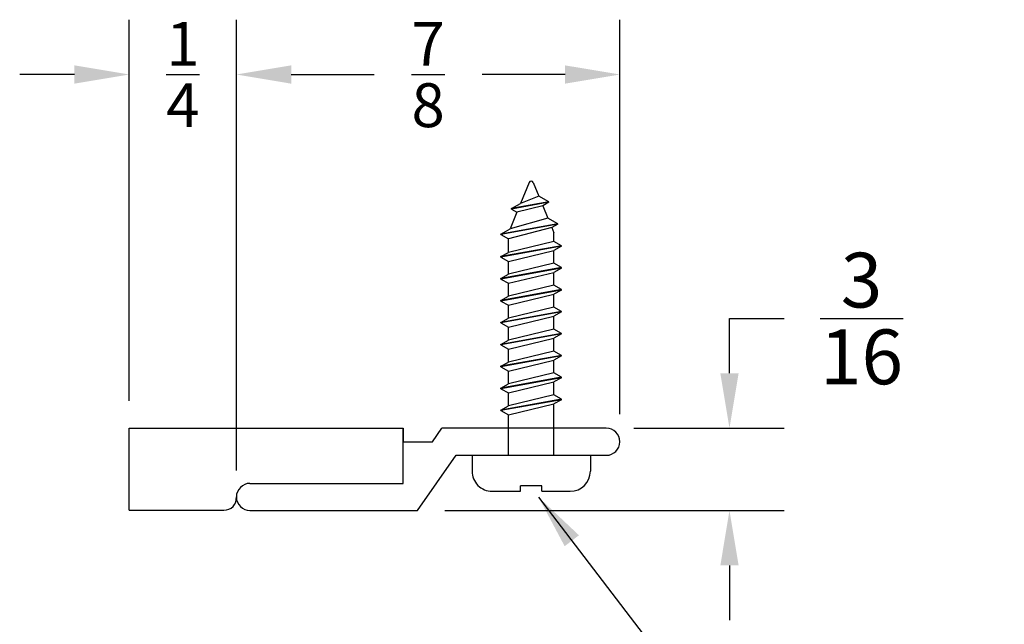
# Model space of a CAD drawing. Extents: x -0.44 to 4.41, y -1.52 to 1.12.
# Drawn here: x -0.25 to 2, y -0.26 to 1.12 of the extents above; entities that cross this region are included whole.
import ezdxf

# ---------------------------------------------------------------- set-up
doc = ezdxf.new("R2010")
doc.units = 0
doc.header["$LTSCALE"] = 0.2
doc.header["$MEASUREMENT"] = 0
doc.header["$PDMODE"] = 1
doc.header["$PDSIZE"] = -2
doc.layers.get('0').update_dxf_attribs({"linetype": 'CONTINUOUS'})
doc.layers.get('Defpoints').update_dxf_attribs({"linetype": 'CONTINUOUS'})
for name, color, linetype in [('R-ANNO-DIMS', 3, 'CONTINUOUS'), ('R-ANNO-TEXT', 6, 'CONTINUOUS'), ('R-SWTS-DET1', 1, 'CONTINUOUS'), ('R-SWTS-DET2', 4, 'CONTINUOUS')]:
    doc.layers.add(name, color=color, linetype=linetype)
doc.styles.add('SWTSTEXT', font='simplex.shx', dxfattribs={"height": 0.125})
doc.dimstyles.new('SCADMECH', dxfattribs={"dimtxt": 0.125, "dimasz": 0.125, "dimexe": 0.125, "dimexo": 0.0625, "dimgap": 0.09, "dimtad": 0, "dimtih": 1, "dimtoh": 1, "dimdec": 4, "dimzin": 0, "dimdsep": 46, "dimlunit": 5, "dimtxsty": 'SWTSTEXT', "dimcen": 0.04, "dimadec": 0, "dimazin": 0, "dimtfac": 1, "dimtdec": 4, "dimtix": 1, "dimtofl": 0, "dimtmove": 0, "dimatfit": 1, "dimfxl": 0, "dimtolj": 1, "dimtzin": 0, "dimarcsym": 0})

# ---------------------------------------------------------------- blocks, each defined once
blk = doc.blocks.new('*D0')
at = {"layer": 'Defpoints', "color": 0, "linetype": 'Continuous'}
for p in [(0.2443, 0.9934), (1.1193, 0.156), (0.2443, 0.03)]:
    blk.add_point(p, dxfattribs=at)
at = {"layer": 'R-ANNO-DIMS', "color": 0, "linetype": 'Continuous', "lineweight": -2}
for p, q in [((0.2443, 0.0925), (0.2443, 1.1184)), ((1.1193, 0.2185), (1.1193, 1.1184)), ((0.3693, 0.9934), (0.5585, 0.9934)), ((0.9943, 0.9934), (0.8052, 0.9934))]:
    blk.add_line(p, q, dxfattribs=at)
at = {"layer": 'R-ANNO-DIMS', "color": 0, "linetype": 'Continuous'}
for points in [[(0.3693, 1.0142), (0.3693, 0.9725), (0.2443, 0.9934)], [(0.9943, 1.0142), (0.9943, 0.9725), (1.1193, 0.9934)]]:
    blk.add_solid(points, dxfattribs=at)
at = {"layer": 'R-ANNO-DIMS', "color": 0, "linetype": 'Continuous', "insert": (0.6818, 0.9934), "char_height": 0.1, "attachment_point": 5, "style": 'SWTSTEXT'}
blk.add_mtext('\\A1;{\\H1.000000x;\\S7/8;}', dxfattribs=at)
blk = doc.blocks.new('*D1')
at = {"layer": 'Defpoints', "color": 0, "linetype": 'Continuous'}
for p in [(0, 0.9934), (0, 0.187), (0.2444, 0.0276)]:
    blk.add_point(p, dxfattribs=at)
at = {"layer": 'R-ANNO-DIMS', "color": 0, "linetype": 'Continuous', "lineweight": -2}
for p, q in [((0, 0.2495), (0, 1.1184)), ((0.2444, 0.0901), (0.2444, 1.1184)), ((-0.125, 0.9934), (-0.25, 0.9934)), ((0.3694, 0.9934), (0.4944, 0.9934))]:
    blk.add_line(p, q, dxfattribs=at)
at = {"layer": 'R-ANNO-DIMS', "color": 0, "linetype": 'Continuous'}
for points in [[(-0.125, 1.0142), (-0.125, 0.9725), (0, 0.9934)], [(0.3694, 1.0142), (0.3694, 0.9725), (0.2444, 0.9934)]]:
    blk.add_solid(points, dxfattribs=at)
at = {"layer": 'R-ANNO-DIMS', "color": 0, "linetype": 'Continuous', "insert": (0.1222, 0.9934), "char_height": 0.1, "attachment_point": 5, "style": 'SWTSTEXT'}
blk.add_mtext('\\A1;{\\H1.000000x;\\S1/4;}', dxfattribs=at)
blk = doc.blocks.new('*D2')
at = {"layer": 'Defpoints', "color": 0, "linetype": 'Continuous'}
for p in [(1.0883, 0.187), (1.3693, 0.187), (0.6573, -0.001)]:
    blk.add_point(p, dxfattribs=at)
at = {"layer": 'R-ANNO-DIMS', "color": 0, "linetype": 'Continuous', "lineweight": -2}
for p, q in [((1.3693, 0.312), (1.3693, 0.437)), ((1.3693, 0.437), (1.4943, 0.437)), ((1.1508, 0.187), (1.4943, 0.187)), ((0.7198, -0.001), (1.4943, -0.001)), ((1.3693, -0.126), (1.3693, -0.251))]:
    blk.add_line(p, q, dxfattribs=at)
at = {"layer": 'R-ANNO-DIMS', "color": 0, "linetype": 'Continuous'}
for points in [[(1.3485, 0.312), (1.3902, 0.312), (1.3693, 0.187)], [(1.3485, -0.126), (1.3902, -0.126), (1.3693, -0.001)]]:
    blk.add_solid(points, dxfattribs=at)
at = {"layer": 'R-ANNO-DIMS', "color": 0, "linetype": 'Continuous', "insert": (1.6706, 0.437), "char_height": 0.125, "attachment_point": 5, "style": 'SWTSTEXT'}
blk.add_mtext('\\A1;{\\H1.000000x;\\S3/16;}', dxfattribs=at)
blk = doc.blocks.new('6x0625PanHeadSMS-Phillips')
for p, q in [((0, -0.135), (0, 0.135)), ((0, 0.135), (0.036, 0.135)), ((-0.478, 0.069), (-0.4878, 0.052)), ((-0.478, 0.069), (-0.453, -0.069)), ((-0.4769, 0.069), (-0.478, 0.069)), ((-0.4769, 0.069), (-0.4519, -0.069)), ((-0.4769, 0.069), (-0.4672, 0.052)), ((-0.428, 0.069), (-0.4378, 0.052)), ((-0.428, 0.069), (-0.403, -0.069)), ((-0.4269, 0.069), (-0.428, 0.069)), ((-0.4269, 0.069), (-0.4019, -0.069)), ((-0.4269, 0.069), (-0.4172, 0.052)), ((-0.378, 0.069), (-0.3878, 0.052)), ((-0.378, 0.069), (-0.353, -0.069)), ((-0.3769, 0.069), (-0.378, 0.069)), ((-0.3769, 0.069), (-0.3519, -0.069)), ((-0.3769, 0.069), (-0.3672, 0.052)), ((-0.328, 0.069), (-0.3378, 0.052)), ((-0.328, 0.069), (-0.303, -0.069)), ((-0.3269, 0.069), (-0.328, 0.069)), ((-0.3269, 0.069), (-0.3019, -0.069)), ((-0.3269, 0.069), (-0.3172, 0.052)), ((-0.278, 0.069), (-0.2878, 0.052)), ((-0.278, 0.069), (-0.253, -0.069)), ((-0.2769, 0.069), (-0.278, 0.069)), ((-0.2769, 0.069), (-0.2519, -0.069)), ((-0.2769, 0.069), (-0.2672, 0.052)), ((-0.228, 0.069), (-0.2378, 0.052)), ((-0.228, 0.069), (-0.203, -0.069)), ((-0.2269, 0.069), (-0.228, 0.069)), ((-0.2269, 0.069), (-0.2019, -0.069)), ((-0.2269, 0.069), (-0.2172, 0.052)), ((-0.178, 0.069), (-0.1878, 0.052)), ((-0.178, 0.069), (-0.153, -0.069)), ((-0.1769, 0.069), (-0.178, 0.069)), ((-0.1769, 0.069), (-0.1519, -0.069)), ((-0.1769, 0.069), (-0.1672, 0.052)), ((-0.128, 0.069), (-0.1378, 0.052)), ((-0.128, 0.069), (-0.103, -0.069)), ((-0.1269, 0.069), (-0.128, 0.069)), ((-0.1269, 0.069), (-0.1019, -0.069)), ((-0.1269, 0.069), (-0.1172, 0.052)), ((0.082, 0.024), (0.082, 0.089)), ((-0.528, 0.0607), (-0.541, 0.0381)), ((-0.528, 0.0607), (-0.5045, -0.069)), ((-0.5269, 0.0607), (-0.528, 0.0607)), ((-0.5269, 0.0607), (-0.5034, -0.069)), ((-0.5269, 0.0607), (-0.5192, 0.0472)), ((-0.5192, 0.0472), (-0.5075, 0.052)), ((-0.5192, 0.0472), (-0.4937, -0.052)), ((-0.4878, 0.052), (-0.5075, 0.052)), ((-0.4878, 0.052), (-0.4628, -0.052)), ((-0.4422, -0.052), (-0.4672, 0.052)), ((-0.4378, 0.052), (-0.4672, 0.052)), ((-0.4378, 0.052), (-0.4128, -0.052)), ((-0.3878, 0.052), (-0.4172, 0.052)), ((-0.3922, -0.052), (-0.4172, 0.052)), ((-0.3878, 0.052), (-0.3628, -0.052)), ((-0.3422, -0.052), (-0.3672, 0.052)), ((-0.3378, 0.052), (-0.3672, 0.052)), ((-0.3378, 0.052), (-0.3128, -0.052)), ((-0.2922, -0.052), (-0.3172, 0.052)), ((-0.2878, 0.052), (-0.3172, 0.052)), ((-0.2878, 0.052), (-0.2628, -0.052)), ((-0.2422, -0.052), (-0.2672, 0.052)), ((-0.2378, 0.052), (-0.2672, 0.052)), ((-0.2378, 0.052), (-0.2128, -0.052)), ((-0.1922, -0.052), (-0.2172, 0.052)), ((-0.1878, 0.052), (-0.2172, 0.052)), ((-0.1878, 0.052), (-0.1628, -0.052)), ((-0.1422, -0.052), (-0.1672, 0.052)), ((-0.1378, 0.052), (-0.1672, 0.052)), ((-0.1378, 0.052), (-0.1128, -0.052)), ((-0.0922, -0.052), (-0.1172, 0.052)), ((0, 0.052), (-0.1172, 0.052)), ((-0.578, 0.04), (-0.5911, 0.0174)), ((-0.578, 0.04), (-0.5626, -0.0449)), ((-0.577, 0.04), (-0.578, 0.04)), ((-0.577, 0.04), (-0.5616, -0.0449)), ((-0.577, 0.04), (-0.5692, 0.0265)), ((-0.5692, 0.0265), (-0.541, 0.0381)), ((-0.5692, 0.0265), (-0.5545, -0.0326)), ((-0.541, 0.0381), (-0.5164, -0.0483)), ((0.0695, 0.024), (0.0695, -0.024)), ((0.082, 0.024), (0.0695, 0.024)), ((-0.6219, 0.0046), (-0.5911, 0.0174)), ((-0.5911, 0.0174), (-0.5746, -0.0242)), ((-0.6219, -0.0046), (-0.5746, -0.0242)), ((-0.5626, -0.0449), (-0.5746, -0.0242)), ((-0.5616, -0.0449), (-0.5626, -0.0449)), ((-0.5616, -0.0449), (-0.5545, -0.0326)), ((-0.5545, -0.0326), (-0.5164, -0.0483)), ((0.082, -0.024), (0.0695, -0.024)), ((0.082, -0.089), (0.082, -0.024)), ((-0.5045, -0.069), (-0.5164, -0.0483)), ((-0.5034, -0.069), (-0.4937, -0.052)), ((-0.4628, -0.052), (-0.4937, -0.052)), ((-0.453, -0.069), (-0.4628, -0.052)), ((-0.4519, -0.069), (-0.4422, -0.052)), ((-0.4128, -0.052), (-0.4422, -0.052)), ((-0.403, -0.069), (-0.4128, -0.052)), ((-0.4019, -0.069), (-0.3922, -0.052)), ((-0.3628, -0.052), (-0.3922, -0.052)), ((-0.353, -0.069), (-0.3628, -0.052)), ((-0.3519, -0.069), (-0.3422, -0.052)), ((-0.3128, -0.052), (-0.3422, -0.052)), ((-0.303, -0.069), (-0.3128, -0.052)), ((-0.3019, -0.069), (-0.2922, -0.052)), ((-0.2628, -0.052), (-0.2922, -0.052)), ((-0.253, -0.069), (-0.2628, -0.052)), ((-0.2519, -0.069), (-0.2422, -0.052)), ((-0.2128, -0.052), (-0.2422, -0.052)), ((-0.203, -0.069), (-0.2128, -0.052)), ((-0.2019, -0.069), (-0.1922, -0.052)), ((-0.1628, -0.052), (-0.1922, -0.052)), ((-0.153, -0.069), (-0.1628, -0.052)), ((-0.1519, -0.069), (-0.1422, -0.052)), ((-0.1128, -0.052), (-0.1422, -0.052)), ((-0.103, -0.069), (-0.1128, -0.052)), ((-0.1019, -0.069), (-0.0922, -0.052)), ((0, -0.052), (-0.0922, -0.052)), ((-0.5034, -0.069), (-0.5045, -0.069)), ((-0.4519, -0.069), (-0.453, -0.069)), ((-0.4019, -0.069), (-0.403, -0.069)), ((-0.3519, -0.069), (-0.353, -0.069)), ((-0.3019, -0.069), (-0.303, -0.069)), ((-0.2519, -0.069), (-0.253, -0.069)), ((-0.2019, -0.069), (-0.203, -0.069)), ((-0.1519, -0.069), (-0.153, -0.069)), ((-0.1019, -0.069), (-0.103, -0.069)), ((0, -0.135), (0.036, -0.135))]:
    blk.add_line(p, q)
for centre, radius, start, end in [((0.036, 0.089), 0.046, 0, 90), ((-0.62, 0), 0.005, 112.5, 247.5), ((0.036, -0.089), 0.046, 270, 0)]:
    blk.add_arc(centre, radius, start, end)

msp = doc.modelspace()

# ---------------------------------------------------------------- linework, layer by layer
at = {"layer": 'R-SWTS-DET1', "linetype": 'Continuous'}
for p, q in [((0, 0.187), (0.625, 0.187)), ((0, 0), (0, 0.187)), ((0.625, 0.061), (0.625, 0.187)), ((0.625, 0.187), (0.625, 0.156)), ((0.69152, 0.156), (0.71323, 0.187)), ((1.08834, 0.187), (0.71323, 0.187)), ((0.625, 0.156), (0.69152, 0.156)), ((0.65728, -0.001), (0.7455, 0.125)), ((0.7455, 0.125), (1.08834, 0.125)), ((0.27534, 0.061), (0.625, 0.061)), ((0, 0), (0.21587, 0)), ((0.27534, -0.001), (0.65728, -0.001))]:
    msp.add_line(p, q, dxfattribs=at)
for centre, radius, start, end in [((1.08834, 0.156), 0.031, 270, 90), ((0.27534, 0.03), 0.031, 90, 270), ((0.21687, 0.02756), 0.02758, 267.90953, 5.07929)]:
    msp.add_arc(centre, radius, start, end, dxfattribs=at)

# ---------------------------------------------------------------- block references
at = {"layer": 'R-SWTS-DET2', "linetype": 'Continuous', "rotation": 270}
msp.add_blockref('6x0625PanHeadSMS-Phillips', (0.91692, 0.125), dxfattribs=at)

# ---------------------------------------------------------------- dimensions: what is measured, and where the dimension line sits
at = {"layer": 'R-ANNO-DIMS', "linetype": 'Continuous'}
dim = msp.add_linear_dim(base=(0, 0.993361), p1=(0.244448, 0.027559), p2=(0, 0.187), dimstyle='SCADMECH', dxfattribs=at)
dim.commit()
dim.dimension.update_dxf_attribs({"geometry": '*D1', "text_midpoint": (0.122224, 0.993361), "dimtype": 160})
dim = msp.add_linear_dim(base=(0.24434, 0.99335), p1=(1.11934, 0.156), p2=(0.24434, 0.03), dimstyle='SCADMECH', dxfattribs=at)
dim.commit()
dim.dimension.update_dxf_attribs({"geometry": '*D0', "text_midpoint": (0.68184, 0.99335)})
dim = msp.add_linear_dim(base=(1.36934, 0.187), p1=(0.65728, -0.001), p2=(1.08834, 0.187), angle=90, dimstyle='SCADMECH', override={"dimtix": 0}, dxfattribs=at)
dim.commit()
dim.dimension.update_dxf_attribs({"geometry": '*D2', "text_midpoint": (1.67065, 0.437)})

# ---------------------------------------------------------------- leaders
at = {"layer": 'R-ANNO-TEXT', "linetype": 'Continuous', "annotation_type": 0, "has_hookline": 1, "hookline_direction": 0, "text_width": 2.85119}
msp.add_leader([(0.93369, 0.02957), (1.33902, -0.50076), (1.46402, -0.50076)], dimstyle='SCADMECH', override={"dimgap": 0.09, "dimtad": 0}, dxfattribs=at)

doc.saveas('drawing.dxf')
